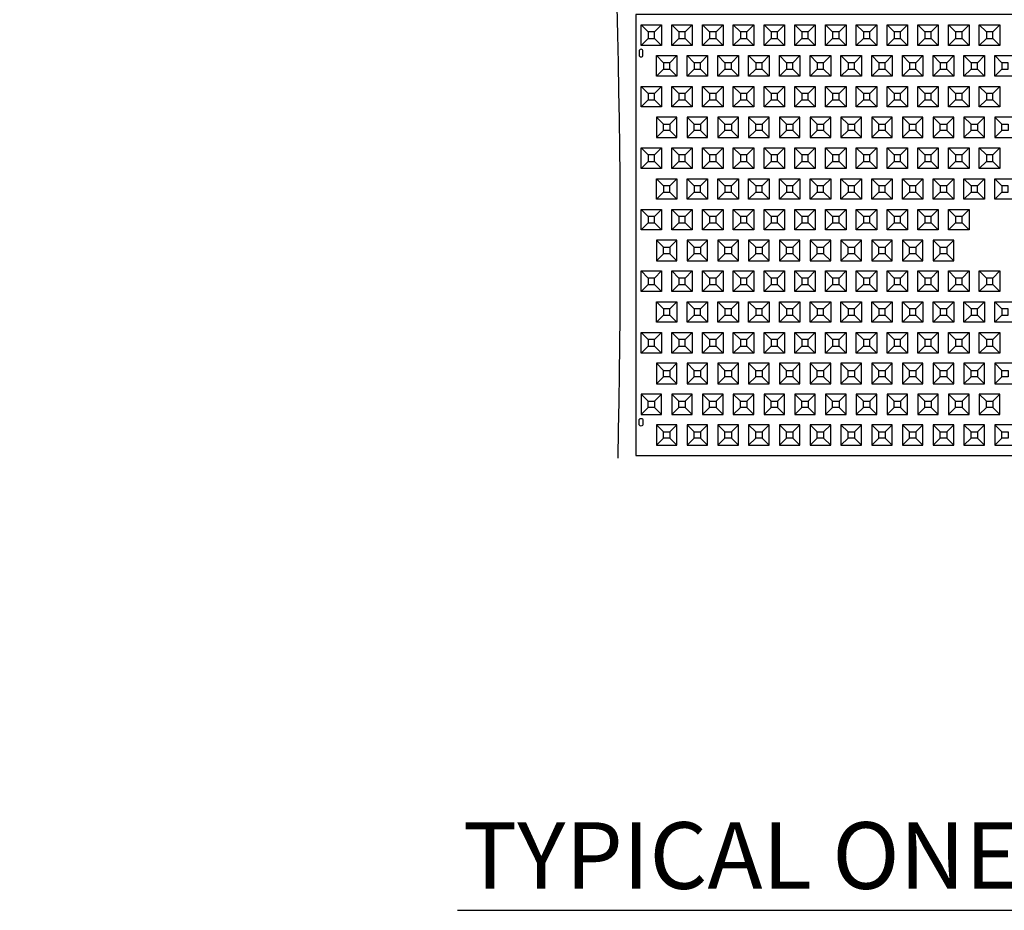
# Model space of a CAD drawing. Units: inches. Extents: x -34 to 690, y 33 to 959.
# Drawn here: x 5 to 183, y 33 to 194 of the extents above; entities that cross this region are included whole.
import ezdxf

# ---------------------------------------------------------------- set-up
doc = ezdxf.new("R2010")
doc.units = ezdxf.units.IN
doc.header["$MEASUREMENT"] = 0
for name, color, linetype in [('C-FENCE-SILT', 10, 'FENCELINE2'), ('C-MAT', 3, 'Continuous'), ('C-PATT', 143, 'Continuous'), ('C-PATT-SOLID', 9, 'Continuous'), ('C-TEXT', 6, 'Continuous')]:
    doc.layers.add(name, color=color, linetype=linetype)
doc.styles.get("Standard").update_dxf_attribs({"font": 'arial.ttf'})
doc.linetypes.add('FENCELINE2', pattern='A,0.25,-0.1,[132,ltypeshp.shx,S=0.1,R=0,X=-0.1,Y=0],-0.1,1', length=1.45)

# ---------------------------------------------------------------- blocks, each defined once
blk = doc.blocks.new('A$C2CA2104A')
at = {"layer": 'C-MAT'}
blk.add_lwpolyline([(0, 0), (144, 0), (144, 86), (0, 86)], close=True, dxfattribs=at)
at = {"layer": 'C-PATT'}
for points in [[(1.38, 78.87, 1), (0.63, 78.87), (0.63, 78.12, 1), (1.38, 78.12)], [(1.38, 6.12, -1), (0.63, 6.12), (0.63, 6.87, -1), (1.38, 6.87)]]:
    blk.add_lwpolyline(points, format="xyb", close=True, dxfattribs=at)
at = {"layer": 'C-PATT-SOLID'}
for p, q in [((2.38, 82.62), (1, 84)), ((3.63, 82.62), (5, 84)), ((8.38, 82.62), (7, 84)), ((9.63, 82.62), (11, 84)), ((14.38, 82.62), (13, 84)), ((15.63, 82.62), (17, 84)), ((20.38, 82.62), (19, 84)), ((21.63, 82.62), (23, 84)), ((26.38, 82.62), (25, 84)), ((27.63, 82.62), (29, 84)), ((32.38, 82.62), (31, 84)), ((33.63, 82.62), (35, 84)), ((38.38, 82.62), (37, 84)), ((39.63, 82.62), (41, 84)), ((44.38, 82.62), (43, 84)), ((45.63, 82.62), (47, 84)), ((50.38, 82.62), (49, 84)), ((51.63, 82.62), (53, 84)), ((56.38, 82.62), (55, 84)), ((57.63, 82.62), (59, 84)), ((62.38, 82.62), (61, 84)), ((63.63, 82.62), (65, 84)), ((68.38, 82.62), (67, 84)), ((69.63, 82.62), (71, 84)), ((1, 80), (2.38, 81.37)), ((3.63, 81.37), (5, 80)), ((7, 80), (8.38, 81.37)), ((9.63, 81.37), (11, 80)), ((13, 80), (14.38, 81.37)), ((15.63, 81.37), (17, 80)), ((19, 80), (20.38, 81.37)), ((21.63, 81.37), (23, 80)), ((25, 80), (26.38, 81.37)), ((27.63, 81.37), (29, 80)), ((31, 80), (32.38, 81.37)), ((33.63, 81.37), (35, 80)), ((37, 80), (38.38, 81.37)), ((39.63, 81.37), (41, 80)), ((43, 80), (44.38, 81.37)), ((45.63, 81.37), (47, 80)), ((49, 80), (50.38, 81.37)), ((51.63, 81.37), (53, 80)), ((55, 80), (56.38, 81.37)), ((57.63, 81.37), (59, 80)), ((61, 80), (62.38, 81.37)), ((63.63, 81.37), (65, 80)), ((67, 80), (68.38, 81.37)), ((69.63, 81.37), (71, 80)), ((5.38, 76.62), (4, 78)), ((6.63, 76.62), (8, 78)), ((11.38, 76.62), (10, 78)), ((12.63, 76.62), (14, 78)), ((17.38, 76.62), (16, 78)), ((18.63, 76.62), (20, 78)), ((23.38, 76.62), (22, 78)), ((24.63, 76.62), (26, 78)), ((29.38, 76.62), (28, 78)), ((30.63, 76.62), (32, 78)), ((35.38, 76.62), (34, 78)), ((36.63, 76.62), (38, 78)), ((41.38, 76.62), (40, 78)), ((42.63, 76.62), (44, 78)), ((47.38, 76.62), (46, 78)), ((48.63, 76.62), (50, 78)), ((53.38, 76.62), (52, 78)), ((54.63, 76.62), (56, 78)), ((59.38, 76.62), (58, 78)), ((60.63, 76.62), (62, 78)), ((65.38, 76.62), (64, 78)), ((66.63, 76.62), (68, 78)), ((71.38, 76.62), (70, 78)), ((4, 74), (5.38, 75.37)), ((6.63, 75.37), (8, 74)), ((10, 74), (11.38, 75.37)), ((12.63, 75.37), (14, 74)), ((16, 74), (17.38, 75.37)), ((18.63, 75.37), (20, 74)), ((22, 74), (23.38, 75.37)), ((24.63, 75.37), (26, 74)), ((28, 74), (29.38, 75.37)), ((30.63, 75.37), (32, 74)), ((34, 74), (35.38, 75.37)), ((36.63, 75.37), (38, 74)), ((40, 74), (41.38, 75.37)), ((42.63, 75.37), (44, 74)), ((46, 74), (47.38, 75.37)), ((48.63, 75.37), (50, 74)), ((52, 74), (53.38, 75.37)), ((54.63, 75.37), (56, 74)), ((58, 74), (59.38, 75.37)), ((60.63, 75.37), (62, 74)), ((64, 74), (65.38, 75.37)), ((66.63, 75.37), (68, 74)), ((70, 74), (71.38, 75.37)), ((2.38, 70.62), (1, 72)), ((3.63, 70.62), (5, 72)), ((8.38, 70.62), (7, 72)), ((9.63, 70.62), (11, 72)), ((14.38, 70.62), (13, 72)), ((15.63, 70.62), (17, 72)), ((20.38, 70.62), (19, 72)), ((21.63, 70.62), (23, 72)), ((26.38, 70.62), (25, 72)), ((27.63, 70.62), (29, 72)), ((32.38, 70.62), (31, 72)), ((33.63, 70.62), (35, 72)), ((38.38, 70.62), (37, 72)), ((39.63, 70.62), (41, 72)), ((44.38, 70.62), (43, 72)), ((45.63, 70.62), (47, 72)), ((50.38, 70.62), (49, 72)), ((51.63, 70.62), (53, 72)), ((56.38, 70.62), (55, 72)), ((57.63, 70.62), (59, 72)), ((62.38, 70.62), (61, 72)), ((63.63, 70.62), (65, 72)), ((68.38, 70.62), (67, 72)), ((69.63, 70.62), (71, 72)), ((1, 68), (2.38, 69.37)), ((3.63, 69.37), (5, 68)), ((7, 68), (8.38, 69.37)), ((9.63, 69.37), (11, 68)), ((13, 68), (14.38, 69.37)), ((15.63, 69.37), (17, 68)), ((19, 68), (20.38, 69.37)), ((21.63, 69.37), (23, 68)), ((25, 68), (26.38, 69.37)), ((27.63, 69.37), (29, 68)), ((31, 68), (32.38, 69.37)), ((33.63, 69.37), (35, 68)), ((37, 68), (38.38, 69.37)), ((39.63, 69.37), (41, 68)), ((43, 68), (44.38, 69.37)), ((45.63, 69.37), (47, 68)), ((49, 68), (50.38, 69.37)), ((51.63, 69.37), (53, 68)), ((55, 68), (56.38, 69.37)), ((57.63, 69.37), (59, 68)), ((61, 68), (62.38, 69.37)), ((63.63, 69.37), (65, 68)), ((67, 68), (68.38, 69.37)), ((69.63, 69.37), (71, 68)), ((4, 66), (5.38, 64.62)), ((6.63, 64.62), (8, 66)), ((10, 66), (11.38, 64.62)), ((12.63, 64.62), (14, 66)), ((16, 66), (17.38, 64.62)), ((18.63, 64.62), (20, 66)), ((22, 66), (23.38, 64.62)), ((24.63, 64.62), (26, 66)), ((28, 66), (29.38, 64.62)), ((30.63, 64.62), (32, 66)), ((34, 66), (35.38, 64.62)), ((36.63, 64.62), (38, 66)), ((40, 66), (41.38, 64.62)), ((42.63, 64.62), (44, 66)), ((46, 66), (47.38, 64.62)), ((48.63, 64.62), (50, 66)), ((52, 66), (53.38, 64.62)), ((54.63, 64.62), (56, 66)), ((58, 66), (59.38, 64.62)), ((60.63, 64.62), (62, 66)), ((64, 66), (65.38, 64.62)), ((66.63, 64.62), (68, 66)), ((70, 66), (71.38, 64.62)), ((5.38, 63.37), (4, 62)), ((6.63, 63.37), (8, 62)), ((11.38, 63.37), (10, 62)), ((12.63, 63.37), (14, 62)), ((17.38, 63.37), (16, 62)), ((18.63, 63.37), (20, 62)), ((23.38, 63.37), (22, 62)), ((24.63, 63.37), (26, 62)), ((29.38, 63.37), (28, 62)), ((30.63, 63.37), (32, 62)), ((35.38, 63.37), (34, 62)), ((36.63, 63.37), (38, 62)), ((41.38, 63.37), (40, 62)), ((42.63, 63.37), (44, 62)), ((47.38, 63.37), (46, 62)), ((48.63, 63.37), (50, 62)), ((53.38, 63.37), (52, 62)), ((54.63, 63.37), (56, 62)), ((59.38, 63.37), (58, 62)), ((60.63, 63.37), (62, 62)), ((65.38, 63.37), (64, 62)), ((66.63, 63.37), (68, 62)), ((71.38, 63.37), (70, 62)), ((2.38, 58.62), (1, 60)), ((3.63, 58.62), (5, 60)), ((8.38, 58.62), (7, 60)), ((9.63, 58.62), (11, 60)), ((14.38, 58.62), (13, 60)), ((15.63, 58.62), (17, 60)), ((20.38, 58.62), (19, 60)), ((21.63, 58.62), (23, 60)), ((26.38, 58.62), (25, 60)), ((27.63, 58.62), (29, 60)), ((32.38, 58.62), (31, 60)), ((33.63, 58.62), (35, 60)), ((38.38, 58.62), (37, 60)), ((39.63, 58.62), (41, 60)), ((44.38, 58.62), (43, 60)), ((45.63, 58.62), (47, 60)), ((50.38, 58.62), (49, 60)), ((51.63, 58.62), (53, 60)), ((56.38, 58.62), (55, 60)), ((57.63, 58.62), (59, 60)), ((62.38, 58.62), (61, 60)), ((63.63, 58.62), (65, 60)), ((68.38, 58.62), (67, 60)), ((69.63, 58.62), (71, 60)), ((1, 56), (2.38, 57.37)), ((3.63, 57.37), (5, 56)), ((7, 56), (8.38, 57.37)), ((9.63, 57.37), (11, 56)), ((13, 56), (14.38, 57.37)), ((15.63, 57.37), (17, 56)), ((19, 56), (20.38, 57.37)), ((21.63, 57.37), (23, 56)), ((25, 56), (26.38, 57.37)), ((27.63, 57.37), (29, 56)), ((31, 56), (32.38, 57.37)), ((33.63, 57.37), (35, 56)), ((37, 56), (38.38, 57.37)), ((39.63, 57.37), (41, 56)), ((43, 56), (44.38, 57.37)), ((45.63, 57.37), (47, 56)), ((49, 56), (50.38, 57.37)), ((51.63, 57.37), (53, 56)), ((55, 56), (56.38, 57.37)), ((57.63, 57.37), (59, 56)), ((61, 56), (62.38, 57.37)), ((63.63, 57.37), (65, 56)), ((67, 56), (68.38, 57.37)), ((69.63, 57.37), (71, 56)), ((5.38, 52.62), (4, 54)), ((6.63, 52.62), (8, 54)), ((11.38, 52.62), (10, 54)), ((12.63, 52.62), (14, 54)), ((17.38, 52.62), (16, 54)), ((18.63, 52.62), (20, 54)), ((23.38, 52.62), (22, 54)), ((24.63, 52.62), (26, 54)), ((29.38, 52.62), (28, 54)), ((30.63, 52.62), (32, 54)), ((35.38, 52.62), (34, 54)), ((36.63, 52.62), (38, 54)), ((41.38, 52.62), (40, 54)), ((42.63, 52.62), (44, 54)), ((47.38, 52.62), (46, 54)), ((48.63, 52.62), (50, 54)), ((53.38, 52.62), (52, 54)), ((54.63, 52.62), (56, 54)), ((59.38, 52.62), (58, 54)), ((60.63, 52.62), (62, 54)), ((65.38, 52.62), (64, 54)), ((66.63, 52.62), (68, 54)), ((71.38, 52.62), (70, 54)), ((4, 50), (5.38, 51.37)), ((6.63, 51.37), (8, 50)), ((10, 50), (11.38, 51.37)), ((12.63, 51.37), (14, 50)), ((16, 50), (17.38, 51.37)), ((18.63, 51.37), (20, 50)), ((22, 50), (23.38, 51.37)), ((24.63, 51.37), (26, 50)), ((28, 50), (29.38, 51.37)), ((30.63, 51.37), (32, 50)), ((34, 50), (35.38, 51.37)), ((36.63, 51.37), (38, 50)), ((40, 50), (41.38, 51.37)), ((42.63, 51.37), (44, 50)), ((46, 50), (47.38, 51.37)), ((48.63, 51.37), (50, 50)), ((52, 50), (53.38, 51.37)), ((54.63, 51.37), (56, 50)), ((58, 50), (59.38, 51.37)), ((60.63, 51.37), (62, 50)), ((64, 50), (65.38, 51.37)), ((66.63, 51.37), (68, 50)), ((70, 50), (71.38, 51.37)), ((2.38, 46.62), (1, 48)), ((3.63, 46.62), (5, 48)), ((8.38, 46.62), (7, 48)), ((9.63, 46.62), (11, 48)), ((14.38, 46.62), (13, 48)), ((15.63, 46.62), (17, 48)), ((20.38, 46.62), (19, 48)), ((21.63, 46.62), (23, 48)), ((26.38, 46.62), (25, 48)), ((27.63, 46.62), (29, 48)), ((32.38, 46.62), (31, 48)), ((33.63, 46.62), (35, 48)), ((38.38, 46.62), (37, 48)), ((39.63, 46.62), (41, 48)), ((44.38, 46.62), (43, 48)), ((45.63, 46.62), (47, 48)), ((50.38, 46.62), (49, 48)), ((51.63, 46.62), (53, 48)), ((56.38, 46.62), (55, 48)), ((57.63, 46.62), (59, 48)), ((62.38, 46.62), (61, 48)), ((63.63, 46.62), (65, 48)), ((1, 44), (2.38, 45.37)), ((3.63, 45.37), (5, 44)), ((7, 44), (8.38, 45.37)), ((9.63, 45.37), (11, 44)), ((13, 44), (14.38, 45.37)), ((15.63, 45.37), (17, 44)), ((19, 44), (20.38, 45.37)), ((21.63, 45.37), (23, 44)), ((25, 44), (26.38, 45.37)), ((27.63, 45.37), (29, 44)), ((31, 44), (32.38, 45.37)), ((33.63, 45.37), (35, 44)), ((37, 44), (38.38, 45.37)), ((39.63, 45.37), (41, 44)), ((43, 44), (44.38, 45.37)), ((45.63, 45.37), (47, 44)), ((49, 44), (50.38, 45.37)), ((51.63, 45.37), (53, 44)), ((55, 44), (56.38, 45.37)), ((57.63, 45.37), (59, 44)), ((61, 44), (62.38, 45.37)), ((63.63, 45.37), (65, 44)), ((4, 42), (5.38, 40.62)), ((6.63, 40.62), (8, 42)), ((10, 42), (11.38, 40.62)), ((12.63, 40.62), (14, 42)), ((16, 42), (17.38, 40.62)), ((18.63, 40.62), (20, 42)), ((22, 42), (23.38, 40.62)), ((24.63, 40.62), (26, 42)), ((28, 42), (29.38, 40.62)), ((30.63, 40.62), (32, 42)), ((34, 42), (35.38, 40.62)), ((36.63, 40.62), (38, 42)), ((40, 42), (41.38, 40.62)), ((42.63, 40.62), (44, 42)), ((46, 42), (47.38, 40.62)), ((48.63, 40.62), (50, 42)), ((52, 42), (53.38, 40.62)), ((54.63, 40.62), (56, 42)), ((58, 42), (59.38, 40.62)), ((60.63, 40.62), (62, 42)), ((5.38, 39.37), (4, 38)), ((6.63, 39.37), (8, 38)), ((11.38, 39.37), (10, 38)), ((12.63, 39.37), (14, 38)), ((17.38, 39.37), (16, 38)), ((18.63, 39.37), (20, 38)), ((23.38, 39.37), (22, 38)), ((24.63, 39.37), (26, 38)), ((29.38, 39.37), (28, 38)), ((30.63, 39.37), (32, 38)), ((35.38, 39.37), (34, 38)), ((36.63, 39.37), (38, 38)), ((41.38, 39.37), (40, 38)), ((42.63, 39.37), (44, 38)), ((47.38, 39.37), (46, 38)), ((48.63, 39.37), (50, 38)), ((53.38, 39.37), (52, 38)), ((54.63, 39.37), (56, 38)), ((59.38, 39.37), (58, 38)), ((60.63, 39.37), (62, 38)), ((2.38, 34.62), (1, 36)), ((3.63, 34.62), (5, 36)), ((8.38, 34.62), (7, 36)), ((9.63, 34.62), (11, 36)), ((14.38, 34.62), (13, 36)), ((15.63, 34.62), (17, 36)), ((20.38, 34.62), (19, 36)), ((21.63, 34.62), (23, 36)), ((26.38, 34.62), (25, 36)), ((27.63, 34.62), (29, 36)), ((32.38, 34.62), (31, 36)), ((33.63, 34.62), (35, 36)), ((38.38, 34.62), (37, 36)), ((39.63, 34.62), (41, 36)), ((44.38, 34.62), (43, 36)), ((45.63, 34.62), (47, 36)), ((50.38, 34.62), (49, 36)), ((51.63, 34.62), (53, 36)), ((56.38, 34.62), (55, 36)), ((57.63, 34.62), (59, 36)), ((62.38, 34.62), (61, 36)), ((63.63, 34.62), (65, 36)), ((68.38, 34.62), (67, 36)), ((69.63, 34.62), (71, 36)), ((1, 32), (2.38, 33.37)), ((3.63, 33.37), (5, 32)), ((7, 32), (8.38, 33.37)), ((9.63, 33.37), (11, 32)), ((13, 32), (14.38, 33.37)), ((15.63, 33.37), (17, 32)), ((19, 32), (20.38, 33.37)), ((21.63, 33.37), (23, 32)), ((25, 32), (26.38, 33.37)), ((27.63, 33.37), (29, 32)), ((31, 32), (32.38, 33.37)), ((33.63, 33.37), (35, 32)), ((37, 32), (38.38, 33.37)), ((39.63, 33.37), (41, 32)), ((43, 32), (44.38, 33.37)), ((45.63, 33.37), (47, 32)), ((49, 32), (50.38, 33.37)), ((51.63, 33.37), (53, 32)), ((55, 32), (56.38, 33.37)), ((57.63, 33.37), (59, 32)), ((61, 32), (62.38, 33.37)), ((63.63, 33.37), (65, 32)), ((67, 32), (68.38, 33.37)), ((69.63, 33.37), (71, 32)), ((5.38, 28.62), (4, 30)), ((6.63, 28.62), (8, 30)), ((11.38, 28.62), (10, 30)), ((12.63, 28.62), (14, 30)), ((17.38, 28.62), (16, 30)), ((18.63, 28.62), (20, 30)), ((23.38, 28.62), (22, 30)), ((24.63, 28.62), (26, 30)), ((29.38, 28.62), (28, 30)), ((30.63, 28.62), (32, 30)), ((35.38, 28.62), (34, 30)), ((36.63, 28.62), (38, 30)), ((41.38, 28.62), (40, 30)), ((42.63, 28.62), (44, 30)), ((47.38, 28.62), (46, 30)), ((48.63, 28.62), (50, 30)), ((53.38, 28.62), (52, 30)), ((54.63, 28.62), (56, 30)), ((59.38, 28.62), (58, 30)), ((60.63, 28.62), (62, 30)), ((65.38, 28.62), (64, 30)), ((66.63, 28.62), (68, 30)), ((71.38, 28.62), (70, 30)), ((4, 26), (5.38, 27.37)), ((6.63, 27.37), (8, 26)), ((10, 26), (11.38, 27.37)), ((12.63, 27.37), (14, 26)), ((16, 26), (17.38, 27.37)), ((18.63, 27.37), (20, 26)), ((22, 26), (23.38, 27.37)), ((24.63, 27.37), (26, 26)), ((28, 26), (29.38, 27.37)), ((30.63, 27.37), (32, 26)), ((34, 26), (35.38, 27.37)), ((36.63, 27.37), (38, 26)), ((40, 26), (41.38, 27.37)), ((42.63, 27.37), (44, 26)), ((46, 26), (47.38, 27.37)), ((48.63, 27.37), (50, 26)), ((52, 26), (53.38, 27.37)), ((54.63, 27.37), (56, 26)), ((58, 26), (59.38, 27.37)), ((60.63, 27.37), (62, 26)), ((64, 26), (65.38, 27.37)), ((66.63, 27.37), (68, 26)), ((70, 26), (71.38, 27.37)), ((2.38, 22.62), (1, 24)), ((3.63, 22.62), (5, 24)), ((8.38, 22.62), (7, 24)), ((9.63, 22.62), (11, 24)), ((14.38, 22.62), (13, 24)), ((15.63, 22.62), (17, 24)), ((20.38, 22.62), (19, 24)), ((21.63, 22.62), (23, 24)), ((26.38, 22.62), (25, 24)), ((27.63, 22.62), (29, 24)), ((32.38, 22.62), (31, 24)), ((33.63, 22.62), (35, 24)), ((38.38, 22.62), (37, 24)), ((39.63, 22.62), (41, 24)), ((44.38, 22.62), (43, 24)), ((45.63, 22.62), (47, 24)), ((50.38, 22.62), (49, 24)), ((51.63, 22.62), (53, 24)), ((56.38, 22.62), (55, 24)), ((57.63, 22.62), (59, 24)), ((62.38, 22.62), (61, 24)), ((63.63, 22.62), (65, 24)), ((68.38, 22.62), (67, 24)), ((69.63, 22.62), (71, 24)), ((1, 20), (2.38, 21.37)), ((3.63, 21.37), (5, 20)), ((7, 20), (8.38, 21.37)), ((9.63, 21.37), (11, 20)), ((13, 20), (14.38, 21.37)), ((15.63, 21.37), (17, 20)), ((19, 20), (20.38, 21.37)), ((21.63, 21.37), (23, 20)), ((25, 20), (26.38, 21.37)), ((27.63, 21.37), (29, 20)), ((31, 20), (32.38, 21.37)), ((33.63, 21.37), (35, 20)), ((37, 20), (38.38, 21.37)), ((39.63, 21.37), (41, 20)), ((43, 20), (44.38, 21.37)), ((45.63, 21.37), (47, 20)), ((49, 20), (50.38, 21.37)), ((51.63, 21.37), (53, 20)), ((55, 20), (56.38, 21.37)), ((57.63, 21.37), (59, 20)), ((61, 20), (62.38, 21.37)), ((63.63, 21.37), (65, 20)), ((67, 20), (68.38, 21.37)), ((69.63, 21.37), (71, 20)), ((4, 18), (5.38, 16.62)), ((6.63, 16.62), (8, 18)), ((10, 18), (11.38, 16.62)), ((12.63, 16.62), (14, 18)), ((16, 18), (17.38, 16.62)), ((18.63, 16.62), (20, 18)), ((22, 18), (23.38, 16.62)), ((24.63, 16.62), (26, 18)), ((28, 18), (29.38, 16.62)), ((30.63, 16.62), (32, 18)), ((34, 18), (35.38, 16.62)), ((36.63, 16.62), (38, 18)), ((40, 18), (41.38, 16.62)), ((42.63, 16.62), (44, 18)), ((46, 18), (47.38, 16.62)), ((48.63, 16.62), (50, 18)), ((52, 18), (53.38, 16.62)), ((54.63, 16.62), (56, 18)), ((58, 18), (59.38, 16.62)), ((60.63, 16.62), (62, 18)), ((64, 18), (65.38, 16.62)), ((66.63, 16.62), (68, 18)), ((70, 18), (71.38, 16.62)), ((5.38, 15.37), (4, 14)), ((6.63, 15.37), (8, 14)), ((11.38, 15.37), (10, 14)), ((12.63, 15.37), (14, 14)), ((17.38, 15.37), (16, 14)), ((18.63, 15.37), (20, 14)), ((23.38, 15.37), (22, 14)), ((24.63, 15.37), (26, 14)), ((29.38, 15.37), (28, 14)), ((30.63, 15.37), (32, 14)), ((35.38, 15.37), (34, 14)), ((36.63, 15.37), (38, 14)), ((41.38, 15.37), (40, 14)), ((42.63, 15.37), (44, 14)), ((47.38, 15.37), (46, 14)), ((48.63, 15.37), (50, 14)), ((53.38, 15.37), (52, 14)), ((54.63, 15.37), (56, 14)), ((59.38, 15.37), (58, 14)), ((60.63, 15.37), (62, 14)), ((65.38, 15.37), (64, 14)), ((66.63, 15.37), (68, 14)), ((71.38, 15.37), (70, 14)), ((1, 12), (2.38, 10.62)), ((3.63, 10.62), (5, 12)), ((7, 12), (8.38, 10.62)), ((9.63, 10.62), (11, 12)), ((13, 12), (14.38, 10.62)), ((15.63, 10.62), (17, 12)), ((19, 12), (20.38, 10.62)), ((21.63, 10.62), (23, 12)), ((25, 12), (26.38, 10.62)), ((27.63, 10.62), (29, 12)), ((31, 12), (32.38, 10.62)), ((33.63, 10.62), (35, 12)), ((37, 12), (38.38, 10.62)), ((39.63, 10.62), (41, 12)), ((43, 12), (44.38, 10.62)), ((45.63, 10.62), (47, 12)), ((49, 12), (50.38, 10.62)), ((51.63, 10.62), (53, 12)), ((55, 12), (56.38, 10.62)), ((57.63, 10.62), (59, 12)), ((61, 12), (62.38, 10.62)), ((63.63, 10.62), (65, 12)), ((67, 12), (68.38, 10.62)), ((69.63, 10.62), (71, 12)), ((2.38, 9.37), (1, 8)), ((3.63, 9.37), (5, 8)), ((8.38, 9.37), (7, 8)), ((9.63, 9.37), (11, 8)), ((14.38, 9.37), (13, 8)), ((15.63, 9.37), (17, 8)), ((20.38, 9.37), (19, 8)), ((21.63, 9.37), (23, 8)), ((26.38, 9.37), (25, 8)), ((27.63, 9.37), (29, 8)), ((32.38, 9.37), (31, 8)), ((33.63, 9.37), (35, 8)), ((38.38, 9.37), (37, 8)), ((39.63, 9.37), (41, 8)), ((44.38, 9.37), (43, 8)), ((45.63, 9.37), (47, 8)), ((50.38, 9.37), (49, 8)), ((51.63, 9.37), (53, 8)), ((56.38, 9.37), (55, 8)), ((57.63, 9.37), (59, 8)), ((62.38, 9.37), (61, 8)), ((63.63, 9.37), (65, 8)), ((68.38, 9.37), (67, 8)), ((69.63, 9.37), (71, 8)), ((4, 6), (5.38, 4.62)), ((6.63, 4.62), (8, 6)), ((10, 6), (11.38, 4.62)), ((12.63, 4.62), (14, 6)), ((16, 6), (17.38, 4.62)), ((18.63, 4.62), (20, 6)), ((22, 6), (23.38, 4.62)), ((24.63, 4.62), (26, 6)), ((28, 6), (29.38, 4.62)), ((30.63, 4.62), (32, 6)), ((34, 6), (35.38, 4.62)), ((36.63, 4.62), (38, 6)), ((40, 6), (41.38, 4.62)), ((42.63, 4.62), (44, 6)), ((46, 6), (47.38, 4.62)), ((48.63, 4.62), (50, 6)), ((52, 6), (53.38, 4.62)), ((54.63, 4.62), (56, 6)), ((58, 6), (59.38, 4.62)), ((60.63, 4.62), (62, 6)), ((64, 6), (65.38, 4.62)), ((66.63, 4.62), (68, 6)), ((70, 6), (71.38, 4.62)), ((5.38, 3.37), (4, 2)), ((6.63, 3.37), (8, 2)), ((11.38, 3.37), (10, 2)), ((12.63, 3.37), (14, 2)), ((17.38, 3.37), (16, 2)), ((18.63, 3.37), (20, 2)), ((23.38, 3.37), (22, 2)), ((24.63, 3.37), (26, 2)), ((29.38, 3.37), (28, 2)), ((30.63, 3.37), (32, 2)), ((35.38, 3.37), (34, 2)), ((36.63, 3.37), (38, 2)), ((41.38, 3.37), (40, 2)), ((42.63, 3.37), (44, 2)), ((47.38, 3.37), (46, 2)), ((48.63, 3.37), (50, 2)), ((53.38, 3.37), (52, 2)), ((54.63, 3.37), (56, 2)), ((59.38, 3.37), (58, 2)), ((60.63, 3.37), (62, 2)), ((65.38, 3.37), (64, 2)), ((66.63, 3.37), (68, 2)), ((71.38, 3.37), (70, 2))]:
    blk.add_line(p, q, dxfattribs=at)
for points in [[(1, 84), (5, 84), (5, 80), (1, 80)], [(2.38, 81.37), (3.63, 81.37), (3.63, 82.62), (2.38, 82.62)], [(7, 84), (11, 84), (11, 80), (7, 80)], [(8.38, 81.37), (9.63, 81.37), (9.63, 82.62), (8.38, 82.62)], [(13, 84), (17, 84), (17, 80), (13, 80)], [(14.38, 81.37), (15.63, 81.37), (15.63, 82.62), (14.38, 82.62)], [(19, 84), (23, 84), (23, 80), (19, 80)], [(20.38, 81.37), (21.63, 81.37), (21.63, 82.62), (20.38, 82.62)], [(25, 84), (29, 84), (29, 80), (25, 80)], [(26.38, 81.37), (27.63, 81.37), (27.63, 82.62), (26.38, 82.62)], [(31, 84), (35, 84), (35, 80), (31, 80)], [(32.38, 81.37), (33.63, 81.37), (33.63, 82.62), (32.38, 82.62)], [(37, 84), (41, 84), (41, 80), (37, 80)], [(38.38, 81.37), (39.63, 81.37), (39.63, 82.62), (38.38, 82.62)], [(43, 84), (47, 84), (47, 80), (43, 80)], [(44.38, 81.37), (45.63, 81.37), (45.63, 82.62), (44.38, 82.62)], [(49, 84), (53, 84), (53, 80), (49, 80)], [(50.38, 81.37), (51.63, 81.37), (51.63, 82.62), (50.38, 82.62)], [(55, 84), (59, 84), (59, 80), (55, 80)], [(56.38, 81.37), (57.63, 81.37), (57.63, 82.62), (56.38, 82.62)], [(61, 84), (65, 84), (65, 80), (61, 80)], [(62.38, 81.37), (63.63, 81.37), (63.63, 82.62), (62.38, 82.62)], [(67, 84), (71, 84), (71, 80), (67, 80)], [(68.38, 81.37), (69.63, 81.37), (69.63, 82.62), (68.38, 82.62)], [(4, 78), (8, 78), (8, 74), (4, 74)], [(10, 78), (14, 78), (14, 74), (10, 74)], [(16, 78), (20, 78), (20, 74), (16, 74)], [(22, 78), (26, 78), (26, 74), (22, 74)], [(28, 78), (32, 78), (32, 74), (28, 74)], [(34, 78), (38, 78), (38, 74), (34, 74)], [(40, 78), (44, 78), (44, 74), (40, 74)], [(46, 78), (50, 78), (50, 74), (46, 74)], [(52, 78), (56, 78), (56, 74), (52, 74)], [(58, 78), (62, 78), (62, 74), (58, 74)], [(64, 78), (68, 78), (68, 74), (64, 74)], [(70, 78), (74, 78), (74, 74), (70, 74)], [(5.38, 75.37), (6.63, 75.37), (6.63, 76.62), (5.38, 76.62)], [(11.38, 75.37), (12.63, 75.37), (12.63, 76.62), (11.38, 76.62)], [(17.38, 75.37), (18.63, 75.37), (18.63, 76.62), (17.38, 76.62)], [(23.38, 75.37), (24.63, 75.37), (24.63, 76.62), (23.38, 76.62)], [(29.38, 75.37), (30.63, 75.37), (30.63, 76.62), (29.38, 76.62)], [(35.38, 75.37), (36.63, 75.37), (36.63, 76.62), (35.38, 76.62)], [(41.38, 75.37), (42.63, 75.37), (42.63, 76.62), (41.38, 76.62)], [(47.38, 75.37), (48.63, 75.37), (48.63, 76.62), (47.38, 76.62)], [(53.38, 75.37), (54.63, 75.37), (54.63, 76.62), (53.38, 76.62)], [(59.38, 75.37), (60.63, 75.37), (60.63, 76.62), (59.38, 76.62)], [(65.38, 75.37), (66.63, 75.37), (66.63, 76.62), (65.38, 76.62)], [(71.38, 75.37), (72.63, 75.37), (72.63, 76.62), (71.38, 76.62)], [(1, 72), (5, 72), (5, 68), (1, 68)], [(7, 72), (11, 72), (11, 68), (7, 68)], [(13, 72), (17, 72), (17, 68), (13, 68)], [(19, 72), (23, 72), (23, 68), (19, 68)], [(25, 72), (29, 72), (29, 68), (25, 68)], [(31, 72), (35, 72), (35, 68), (31, 68)], [(37, 72), (41, 72), (41, 68), (37, 68)], [(43, 72), (47, 72), (47, 68), (43, 68)], [(49, 72), (53, 72), (53, 68), (49, 68)], [(55, 72), (59, 72), (59, 68), (55, 68)], [(61, 72), (65, 72), (65, 68), (61, 68)], [(67, 72), (71, 72), (71, 68), (67, 68)], [(2.38, 69.37), (3.63, 69.37), (3.63, 70.62), (2.38, 70.62)], [(8.38, 69.37), (9.63, 69.37), (9.63, 70.62), (8.38, 70.62)], [(14.38, 69.37), (15.63, 69.37), (15.63, 70.62), (14.38, 70.62)], [(20.38, 69.37), (21.63, 69.37), (21.63, 70.62), (20.38, 70.62)], [(26.38, 69.37), (27.63, 69.37), (27.63, 70.62), (26.38, 70.62)], [(32.38, 69.37), (33.63, 69.37), (33.63, 70.62), (32.38, 70.62)], [(38.38, 69.37), (39.63, 69.37), (39.63, 70.62), (38.38, 70.62)], [(44.38, 69.37), (45.63, 69.37), (45.63, 70.62), (44.38, 70.62)], [(50.38, 69.37), (51.63, 69.37), (51.63, 70.62), (50.38, 70.62)], [(56.38, 69.37), (57.63, 69.37), (57.63, 70.62), (56.38, 70.62)], [(62.38, 69.37), (63.63, 69.37), (63.63, 70.62), (62.38, 70.62)], [(68.38, 69.37), (69.63, 69.37), (69.63, 70.62), (68.38, 70.62)], [(4, 62), (8, 62), (8, 66), (4, 66)], [(10, 62), (14, 62), (14, 66), (10, 66)], [(16, 62), (20, 62), (20, 66), (16, 66)], [(22, 62), (26, 62), (26, 66), (22, 66)], [(28, 62), (32, 62), (32, 66), (28, 66)], [(34, 62), (38, 62), (38, 66), (34, 66)], [(40, 62), (44, 62), (44, 66), (40, 66)], [(46, 62), (50, 62), (50, 66), (46, 66)], [(52, 62), (56, 62), (56, 66), (52, 66)], [(58, 62), (62, 62), (62, 66), (58, 66)], [(64, 62), (68, 62), (68, 66), (64, 66)], [(70, 62), (74, 62), (74, 66), (70, 66)], [(5.38, 64.62), (6.63, 64.62), (6.63, 63.37), (5.38, 63.37)], [(11.38, 64.62), (12.63, 64.62), (12.63, 63.37), (11.38, 63.37)], [(17.38, 64.62), (18.63, 64.62), (18.63, 63.37), (17.38, 63.37)], [(23.38, 64.62), (24.63, 64.62), (24.63, 63.37), (23.38, 63.37)], [(29.38, 64.62), (30.63, 64.62), (30.63, 63.37), (29.38, 63.37)], [(35.38, 64.62), (36.63, 64.62), (36.63, 63.37), (35.38, 63.37)], [(41.38, 64.62), (42.63, 64.62), (42.63, 63.37), (41.38, 63.37)], [(47.38, 64.62), (48.63, 64.62), (48.63, 63.37), (47.38, 63.37)], [(53.38, 64.62), (54.63, 64.62), (54.63, 63.37), (53.38, 63.37)], [(59.38, 64.62), (60.63, 64.62), (60.63, 63.37), (59.38, 63.37)], [(65.38, 64.62), (66.63, 64.62), (66.63, 63.37), (65.38, 63.37)], [(71.38, 64.62), (72.63, 64.62), (72.63, 63.37), (71.38, 63.37)], [(1, 60), (5, 60), (5, 56), (1, 56)], [(7, 60), (11, 60), (11, 56), (7, 56)], [(13, 60), (17, 60), (17, 56), (13, 56)], [(19, 60), (23, 60), (23, 56), (19, 56)], [(25, 60), (29, 60), (29, 56), (25, 56)], [(31, 60), (35, 60), (35, 56), (31, 56)], [(37, 60), (41, 60), (41, 56), (37, 56)], [(43, 60), (47, 60), (47, 56), (43, 56)], [(49, 60), (53, 60), (53, 56), (49, 56)], [(55, 60), (59, 60), (59, 56), (55, 56)], [(61, 60), (65, 60), (65, 56), (61, 56)], [(67, 60), (71, 60), (71, 56), (67, 56)], [(2.38, 57.37), (3.63, 57.37), (3.63, 58.62), (2.38, 58.62)], [(8.38, 57.37), (9.63, 57.37), (9.63, 58.62), (8.38, 58.62)], [(14.38, 57.37), (15.63, 57.37), (15.63, 58.62), (14.38, 58.62)], [(20.38, 57.37), (21.63, 57.37), (21.63, 58.62), (20.38, 58.62)], [(26.38, 57.37), (27.63, 57.37), (27.63, 58.62), (26.38, 58.62)], [(32.38, 57.37), (33.63, 57.37), (33.63, 58.62), (32.38, 58.62)], [(38.38, 57.37), (39.63, 57.37), (39.63, 58.62), (38.38, 58.62)], [(44.38, 57.37), (45.63, 57.37), (45.63, 58.62), (44.38, 58.62)], [(50.38, 57.37), (51.63, 57.37), (51.63, 58.62), (50.38, 58.62)], [(56.38, 57.37), (57.63, 57.37), (57.63, 58.62), (56.38, 58.62)], [(62.38, 57.37), (63.63, 57.37), (63.63, 58.62), (62.38, 58.62)], [(68.38, 57.37), (69.63, 57.37), (69.63, 58.62), (68.38, 58.62)], [(4, 54), (8, 54), (8, 50), (4, 50)], [(10, 54), (14, 54), (14, 50), (10, 50)], [(16, 54), (20, 54), (20, 50), (16, 50)], [(22, 54), (26, 54), (26, 50), (22, 50)], [(28, 54), (32, 54), (32, 50), (28, 50)], [(34, 54), (38, 54), (38, 50), (34, 50)], [(40, 54), (44, 54), (44, 50), (40, 50)], [(46, 54), (50, 54), (50, 50), (46, 50)], [(52, 54), (56, 54), (56, 50), (52, 50)], [(58, 54), (62, 54), (62, 50), (58, 50)], [(64, 54), (68, 54), (68, 50), (64, 50)], [(70, 54), (74, 54), (74, 50), (70, 50)], [(5.38, 51.37), (6.63, 51.37), (6.63, 52.62), (5.38, 52.62)], [(11.38, 51.37), (12.63, 51.37), (12.63, 52.62), (11.38, 52.62)], [(17.38, 51.37), (18.63, 51.37), (18.63, 52.62), (17.38, 52.62)], [(23.38, 51.37), (24.63, 51.37), (24.63, 52.62), (23.38, 52.62)], [(29.38, 51.37), (30.63, 51.37), (30.63, 52.62), (29.38, 52.62)], [(35.38, 51.37), (36.63, 51.37), (36.63, 52.62), (35.38, 52.62)], [(41.38, 51.37), (42.63, 51.37), (42.63, 52.62), (41.38, 52.62)], [(47.38, 51.37), (48.63, 51.37), (48.63, 52.62), (47.38, 52.62)], [(53.38, 51.37), (54.63, 51.37), (54.63, 52.62), (53.38, 52.62)], [(59.38, 51.37), (60.63, 51.37), (60.63, 52.62), (59.38, 52.62)], [(65.38, 51.37), (66.63, 51.37), (66.63, 52.62), (65.38, 52.62)], [(71.38, 51.37), (72.63, 51.37), (72.63, 52.62), (71.38, 52.62)], [(1, 48), (5, 48), (5, 44), (1, 44)], [(2.38, 45.37), (3.63, 45.37), (3.63, 46.62), (2.38, 46.62)], [(7, 48), (11, 48), (11, 44), (7, 44)], [(8.38, 45.37), (9.63, 45.37), (9.63, 46.62), (8.38, 46.62)], [(13, 48), (17, 48), (17, 44), (13, 44)], [(14.38, 45.37), (15.63, 45.37), (15.63, 46.62), (14.38, 46.62)], [(19, 48), (23, 48), (23, 44), (19, 44)], [(20.38, 45.37), (21.63, 45.37), (21.63, 46.62), (20.38, 46.62)], [(25, 48), (29, 48), (29, 44), (25, 44)], [(26.38, 45.37), (27.63, 45.37), (27.63, 46.62), (26.38, 46.62)], [(31, 48), (35, 48), (35, 44), (31, 44)], [(32.38, 45.37), (33.63, 45.37), (33.63, 46.62), (32.38, 46.62)], [(37, 48), (41, 48), (41, 44), (37, 44)], [(38.38, 45.37), (39.63, 45.37), (39.63, 46.62), (38.38, 46.62)], [(43, 48), (47, 48), (47, 44), (43, 44)], [(44.38, 45.37), (45.63, 45.37), (45.63, 46.62), (44.38, 46.62)], [(49, 48), (53, 48), (53, 44), (49, 44)], [(50.38, 45.37), (51.63, 45.37), (51.63, 46.62), (50.38, 46.62)], [(55, 48), (59, 48), (59, 44), (55, 44)], [(56.38, 45.37), (57.63, 45.37), (57.63, 46.62), (56.38, 46.62)], [(61, 48), (65, 48), (65, 44), (61, 44)], [(62.38, 45.37), (63.63, 45.37), (63.63, 46.62), (62.38, 46.62)], [(4, 38), (8, 38), (8, 42), (4, 42)], [(5.38, 40.62), (6.63, 40.62), (6.63, 39.37), (5.38, 39.37)], [(10, 38), (14, 38), (14, 42), (10, 42)], [(11.38, 40.62), (12.63, 40.62), (12.63, 39.37), (11.38, 39.37)], [(16, 38), (20, 38), (20, 42), (16, 42)], [(17.38, 40.62), (18.63, 40.62), (18.63, 39.37), (17.38, 39.37)], [(22, 38), (26, 38), (26, 42), (22, 42)], [(23.38, 40.62), (24.63, 40.62), (24.63, 39.37), (23.38, 39.37)], [(28, 38), (32, 38), (32, 42), (28, 42)], [(29.38, 40.62), (30.63, 40.62), (30.63, 39.37), (29.38, 39.37)], [(34, 38), (38, 38), (38, 42), (34, 42)], [(35.38, 40.62), (36.63, 40.62), (36.63, 39.37), (35.38, 39.37)], [(40, 38), (44, 38), (44, 42), (40, 42)], [(41.38, 40.62), (42.63, 40.62), (42.63, 39.37), (41.38, 39.37)], [(46, 38), (50, 38), (50, 42), (46, 42)], [(47.38, 40.62), (48.63, 40.62), (48.63, 39.37), (47.38, 39.37)], [(52, 38), (56, 38), (56, 42), (52, 42)], [(53.38, 40.62), (54.63, 40.62), (54.63, 39.37), (53.38, 39.37)], [(58, 38), (62, 38), (62, 42), (58, 42)], [(59.38, 40.62), (60.63, 40.62), (60.63, 39.37), (59.38, 39.37)], [(1, 36), (5, 36), (5, 32), (1, 32)], [(2.38, 33.37), (3.63, 33.37), (3.63, 34.62), (2.38, 34.62)], [(7, 36), (11, 36), (11, 32), (7, 32)], [(8.38, 33.37), (9.63, 33.37), (9.63, 34.62), (8.38, 34.62)], [(13, 36), (17, 36), (17, 32), (13, 32)], [(14.38, 33.37), (15.63, 33.37), (15.63, 34.62), (14.38, 34.62)], [(19, 36), (23, 36), (23, 32), (19, 32)], [(20.38, 33.37), (21.63, 33.37), (21.63, 34.62), (20.38, 34.62)], [(25, 36), (29, 36), (29, 32), (25, 32)], [(26.38, 33.37), (27.63, 33.37), (27.63, 34.62), (26.38, 34.62)], [(31, 36), (35, 36), (35, 32), (31, 32)], [(32.38, 33.37), (33.63, 33.37), (33.63, 34.62), (32.38, 34.62)], [(37, 36), (41, 36), (41, 32), (37, 32)], [(38.38, 33.37), (39.63, 33.37), (39.63, 34.62), (38.38, 34.62)], [(43, 36), (47, 36), (47, 32), (43, 32)], [(44.38, 33.37), (45.63, 33.37), (45.63, 34.62), (44.38, 34.62)], [(49, 36), (53, 36), (53, 32), (49, 32)], [(50.38, 33.37), (51.63, 33.37), (51.63, 34.62), (50.38, 34.62)], [(55, 36), (59, 36), (59, 32), (55, 32)], [(56.38, 33.37), (57.63, 33.37), (57.63, 34.62), (56.38, 34.62)], [(61, 36), (65, 36), (65, 32), (61, 32)], [(62.38, 33.37), (63.63, 33.37), (63.63, 34.62), (62.38, 34.62)], [(67, 36), (71, 36), (71, 32), (67, 32)], [(68.38, 33.37), (69.63, 33.37), (69.63, 34.62), (68.38, 34.62)], [(4, 30), (8, 30), (8, 26), (4, 26)], [(10, 30), (14, 30), (14, 26), (10, 26)], [(16, 30), (20, 30), (20, 26), (16, 26)], [(22, 30), (26, 30), (26, 26), (22, 26)], [(28, 30), (32, 30), (32, 26), (28, 26)], [(34, 30), (38, 30), (38, 26), (34, 26)], [(40, 30), (44, 30), (44, 26), (40, 26)], [(46, 30), (50, 30), (50, 26), (46, 26)], [(52, 30), (56, 30), (56, 26), (52, 26)], [(58, 30), (62, 30), (62, 26), (58, 26)], [(64, 30), (68, 30), (68, 26), (64, 26)], [(70, 30), (74, 30), (74, 26), (70, 26)], [(5.38, 27.37), (6.63, 27.37), (6.63, 28.62), (5.38, 28.62)], [(11.38, 27.37), (12.63, 27.37), (12.63, 28.62), (11.38, 28.62)], [(17.38, 27.37), (18.63, 27.37), (18.63, 28.62), (17.38, 28.62)], [(23.38, 27.37), (24.63, 27.37), (24.63, 28.62), (23.38, 28.62)], [(29.38, 27.37), (30.63, 27.37), (30.63, 28.62), (29.38, 28.62)], [(35.38, 27.37), (36.63, 27.37), (36.63, 28.62), (35.38, 28.62)], [(41.38, 27.37), (42.63, 27.37), (42.63, 28.62), (41.38, 28.62)], [(47.38, 27.37), (48.63, 27.37), (48.63, 28.62), (47.38, 28.62)], [(53.38, 27.37), (54.63, 27.37), (54.63, 28.62), (53.38, 28.62)], [(59.38, 27.37), (60.63, 27.37), (60.63, 28.62), (59.38, 28.62)], [(65.38, 27.37), (66.63, 27.37), (66.63, 28.62), (65.38, 28.62)], [(71.38, 27.37), (72.63, 27.37), (72.63, 28.62), (71.38, 28.62)], [(1, 24), (5, 24), (5, 20), (1, 20)], [(7, 24), (11, 24), (11, 20), (7, 20)], [(13, 24), (17, 24), (17, 20), (13, 20)], [(19, 24), (23, 24), (23, 20), (19, 20)], [(25, 24), (29, 24), (29, 20), (25, 20)], [(31, 24), (35, 24), (35, 20), (31, 20)], [(37, 24), (41, 24), (41, 20), (37, 20)], [(43, 24), (47, 24), (47, 20), (43, 20)], [(49, 24), (53, 24), (53, 20), (49, 20)], [(55, 24), (59, 24), (59, 20), (55, 20)], [(61, 24), (65, 24), (65, 20), (61, 20)], [(67, 24), (71, 24), (71, 20), (67, 20)], [(2.38, 21.37), (3.63, 21.37), (3.63, 22.62), (2.38, 22.62)], [(8.38, 21.37), (9.63, 21.37), (9.63, 22.62), (8.38, 22.62)], [(14.38, 21.37), (15.63, 21.37), (15.63, 22.62), (14.38, 22.62)], [(20.38, 21.37), (21.63, 21.37), (21.63, 22.62), (20.38, 22.62)], [(26.38, 21.37), (27.63, 21.37), (27.63, 22.62), (26.38, 22.62)], [(32.38, 21.37), (33.63, 21.37), (33.63, 22.62), (32.38, 22.62)], [(38.38, 21.37), (39.63, 21.37), (39.63, 22.62), (38.38, 22.62)], [(44.38, 21.37), (45.63, 21.37), (45.63, 22.62), (44.38, 22.62)], [(50.38, 21.37), (51.63, 21.37), (51.63, 22.62), (50.38, 22.62)], [(56.38, 21.37), (57.63, 21.37), (57.63, 22.62), (56.38, 22.62)], [(62.38, 21.37), (63.63, 21.37), (63.63, 22.62), (62.38, 22.62)], [(68.38, 21.37), (69.63, 21.37), (69.63, 22.62), (68.38, 22.62)], [(4, 14), (8, 14), (8, 18), (4, 18)], [(10, 14), (14, 14), (14, 18), (10, 18)], [(16, 14), (20, 14), (20, 18), (16, 18)], [(22, 14), (26, 14), (26, 18), (22, 18)], [(28, 14), (32, 14), (32, 18), (28, 18)], [(34, 14), (38, 14), (38, 18), (34, 18)], [(40, 14), (44, 14), (44, 18), (40, 18)], [(46, 14), (50, 14), (50, 18), (46, 18)], [(52, 14), (56, 14), (56, 18), (52, 18)], [(58, 14), (62, 14), (62, 18), (58, 18)], [(64, 14), (68, 14), (68, 18), (64, 18)], [(70, 14), (74, 14), (74, 18), (70, 18)], [(5.38, 16.62), (6.63, 16.62), (6.63, 15.37), (5.38, 15.37)], [(11.38, 16.62), (12.63, 16.62), (12.63, 15.37), (11.38, 15.37)], [(17.38, 16.62), (18.63, 16.62), (18.63, 15.37), (17.38, 15.37)], [(23.38, 16.62), (24.63, 16.62), (24.63, 15.37), (23.38, 15.37)], [(29.38, 16.62), (30.63, 16.62), (30.63, 15.37), (29.38, 15.37)], [(35.38, 16.62), (36.63, 16.62), (36.63, 15.37), (35.38, 15.37)], [(41.38, 16.62), (42.63, 16.62), (42.63, 15.37), (41.38, 15.37)], [(47.38, 16.62), (48.63, 16.62), (48.63, 15.37), (47.38, 15.37)], [(53.38, 16.62), (54.63, 16.62), (54.63, 15.37), (53.38, 15.37)], [(59.38, 16.62), (60.63, 16.62), (60.63, 15.37), (59.38, 15.37)], [(65.38, 16.62), (66.63, 16.62), (66.63, 15.37), (65.38, 15.37)], [(71.38, 16.62), (72.63, 16.62), (72.63, 15.37), (71.38, 15.37)], [(1, 8), (5, 8), (5, 12), (1, 12)], [(7, 8), (11, 8), (11, 12), (7, 12)], [(13, 8), (17, 8), (17, 12), (13, 12)], [(19, 8), (23, 8), (23, 12), (19, 12)], [(25, 8), (29, 8), (29, 12), (25, 12)], [(31, 8), (35, 8), (35, 12), (31, 12)], [(37, 8), (41, 8), (41, 12), (37, 12)], [(43, 8), (47, 8), (47, 12), (43, 12)], [(49, 8), (53, 8), (53, 12), (49, 12)], [(55, 8), (59, 8), (59, 12), (55, 12)], [(61, 8), (65, 8), (65, 12), (61, 12)], [(67, 8), (71, 8), (71, 12), (67, 12)], [(2.38, 10.62), (3.63, 10.62), (3.63, 9.37), (2.38, 9.37)], [(8.38, 10.62), (9.63, 10.62), (9.63, 9.37), (8.38, 9.37)], [(14.38, 10.62), (15.63, 10.62), (15.63, 9.37), (14.38, 9.37)], [(20.38, 10.62), (21.63, 10.62), (21.63, 9.37), (20.38, 9.37)], [(26.38, 10.62), (27.63, 10.62), (27.63, 9.37), (26.38, 9.37)], [(32.38, 10.62), (33.63, 10.62), (33.63, 9.37), (32.38, 9.37)], [(38.38, 10.62), (39.63, 10.62), (39.63, 9.37), (38.38, 9.37)], [(44.38, 10.62), (45.63, 10.62), (45.63, 9.37), (44.38, 9.37)], [(50.38, 10.62), (51.63, 10.62), (51.63, 9.37), (50.38, 9.37)], [(56.38, 10.62), (57.63, 10.62), (57.63, 9.37), (56.38, 9.37)], [(62.38, 10.62), (63.63, 10.62), (63.63, 9.37), (62.38, 9.37)], [(68.38, 10.62), (69.63, 10.62), (69.63, 9.37), (68.38, 9.37)], [(4, 2), (8, 2), (8, 6), (4, 6)], [(10, 2), (14, 2), (14, 6), (10, 6)], [(16, 2), (20, 2), (20, 6), (16, 6)], [(22, 2), (26, 2), (26, 6), (22, 6)], [(28, 2), (32, 2), (32, 6), (28, 6)], [(34, 2), (38, 2), (38, 6), (34, 6)], [(40, 2), (44, 2), (44, 6), (40, 6)], [(46, 2), (50, 2), (50, 6), (46, 6)], [(52, 2), (56, 2), (56, 6), (52, 6)], [(58, 2), (62, 2), (62, 6), (58, 6)], [(64, 2), (68, 2), (68, 6), (64, 6)], [(70, 2), (74, 2), (74, 6), (70, 6)], [(5.38, 4.62), (6.63, 4.62), (6.63, 3.37), (5.38, 3.37)], [(11.38, 4.62), (12.63, 4.62), (12.63, 3.37), (11.38, 3.37)], [(17.38, 4.62), (18.63, 4.62), (18.63, 3.37), (17.38, 3.37)], [(23.38, 4.62), (24.63, 4.62), (24.63, 3.37), (23.38, 3.37)], [(29.38, 4.62), (30.63, 4.62), (30.63, 3.37), (29.38, 3.37)], [(35.38, 4.62), (36.63, 4.62), (36.63, 3.37), (35.38, 3.37)], [(41.38, 4.62), (42.63, 4.62), (42.63, 3.37), (41.38, 3.37)], [(47.38, 4.62), (48.63, 4.62), (48.63, 3.37), (47.38, 3.37)], [(53.38, 4.62), (54.63, 4.62), (54.63, 3.37), (53.38, 3.37)], [(59.38, 4.62), (60.63, 4.62), (60.63, 3.37), (59.38, 3.37)], [(65.38, 4.62), (66.63, 4.62), (66.63, 3.37), (65.38, 3.37)], [(71.38, 4.62), (72.63, 4.62), (72.63, 3.37), (71.38, 3.37)]]:
    blk.add_lwpolyline(points, close=True, dxfattribs=at)

msp = doc.modelspace()

# ---------------------------------------------------------------- linework, layer by layer
at = {"layer": 'C-FENCE-SILT', "ltscale": 0.25}
msp.add_arc((-1598.29, 152.24), 1711.59, 358.74174, 20.49024, dxfattribs=at)
at = {"layer": 'C-TEXT'}
msp.add_line((83.97, 33.15), (313.32, 33.15), dxfattribs=at)

# ---------------------------------------------------------------- block references
at = {"xscale": 0.9241690609342558, "yscale": 0.9241690609342558, "zscale": 0.9241690609342558}
msp.add_blockref('A$C2CA2104A', (116.11, 115.1), dxfattribs=at)

# ---------------------------------------------------------------- texts
at = {"layer": 'C-TEXT'}
msp.add_text('TYPICAL ONE-LANE LAYOUT', height=12, dxfattribs=at).set_placement((84.9, 37.02))

doc.saveas('drawing.dxf')
